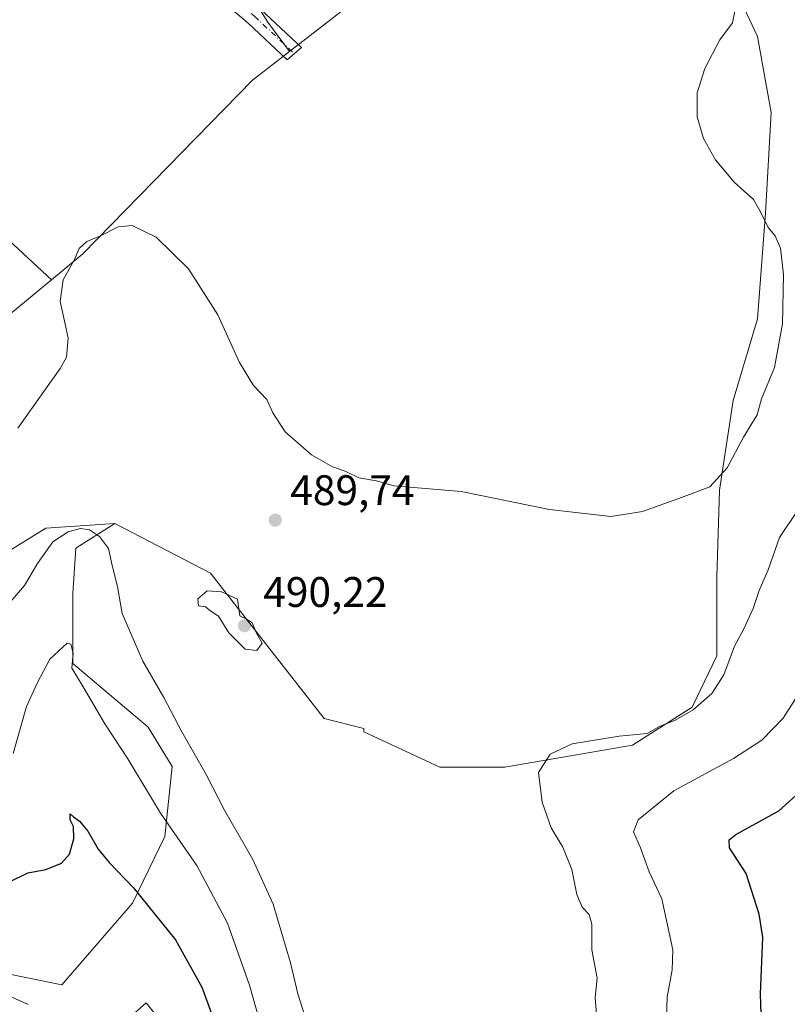
# Model space of a CAD drawing. Units: metres. Extents: x 636172 to 639665, y 4655722 to 4658102.
# Drawn here: x 637280 to 637460, y 4656836 to 4657067 of the extents above; entities that cross this region are included whole.
import ezdxf

# ---------------------------------------------------------------- set-up
doc = ezdxf.new("R2010")
doc.units = ezdxf.units.M
doc.header["$MEASUREMENT"] = 0
doc.linetypes.add('DGN Style 4', pattern=[2.638475, 1.318413, -0.659207, 0.001648, -0.659207])
for name, color, linetype, lineweight in [('Arbolado forestal CxS', 92, 'Continuous', 0), ('Camino Cxs', 7, 'Continuous', 0), ('Camino eje', 30, 'DGN Style 4', 13), ('Cultivos herbáceos CxS', 92, 'Continuous', 0), ('Curva de nivel maestra', 30, 'Continuous', 30), ('Curva de nivel normal', 30, 'Continuous', 0), ('Matorral CxS', 135, 'Continuous', 0), ('Pastizal CxS', 92, 'Continuous', 0), ('Punto de cota en terreno', 7, 'Continuous', 0), ('Rótulo de punto de cota en terreno', 7, 'Continuous', 0)]:
    doc.layers.add(name, color=color, linetype=linetype, lineweight=lineweight)
doc.styles.add('Style-Arial', font='txt')

# ---------------------------------------------------------------- blocks, each defined once
blk = doc.blocks.new('*U3')
at = {"layer": 'Arbolado forestal CxS', "color": 92, "linetype": 'Continuous', "lineweight": 0}
for points in [[(637269.3255, 4656844.9533, 473.0451), (637290.1231, 4656840.7939, 472.8513), (637306.7605, 4656859.9371, 474.7425), (637314.3307, 4656875.5459, 479.6455), (637316.0595, 4656891.9741, 483.0435), (637310.4373, 4656901.1747, 482.8924), (637292.7113, 4656916.1075, 480.0663), (637292.7113, 4656932.5361, 482.369), (637293.4499, 4656943.1615, 484.3826), (637302.6005, 4656948.9877, 486.6682), (637325.0607, 4656937.3375, 489.6067), (637351.6801, 4656903.2167, 489.6919), (637360.9977, 4656900.8869, 489.5533), (637360.9751, 4656900.1271, 489.5685), (637378.8129, 4656891.8469, 488.4388), (637394.1015, 4656891.8479, 486.3866), (637424.0437, 4656896.9457, 485.1293), (637438.0587, 4656905.8647, 485.444), (637443.7923, 4656917.9685, 485.7688), (637443.7921, 4656936.4417, 487.6775), (637444.4293, 4656956.8263, 489.9161), (637447.6147, 4656977.8481, 492.0043), (637453.3481, 4656996.9587, 492.003), (637455.2591, 4657021.8019, 489.7681), (637456.5333, 4657045.3715, 488.1458), (637453.3481, 4657063.2079, 489.3636), (637443.7921, 4657083.5917, 489.9733)], [(637366.0715, 4657077.2165, 494.7849), (637343.5339, 4657059.7385, 494.4224), (637338.5211, 4657066.5585, 494.4751), (637330.8839, 4657078.8209, 494.7458)]]:
    blk.add_polyline3d(points, dxfattribs=at)
blk = doc.blocks.new('5PATER')
at = {"layer": 'Punto de cota en terreno', "linetype": 'Continuous', "lineweight": 0}
h = blk.add_hatch(color=51, dxfattribs=at)
edge = h.paths.add_edge_path()
edge.add_ellipse((0, 0), major_axis=(-0.11, -0.111), ratio=0.999422, start_angle=0, end_angle=360)

msp = doc.modelspace()

# ---------------------------------------------------------------- linework, layer by layer
at = {"layer": 'Arbolado forestal CxS', "color": 92, "linetype": 'Continuous', "lineweight": 0}
for points in [[(637343.5339, 4657059.7385, 494.4224), (637338.5211, 4657066.5585, 494.4751), (637330.8839, 4657078.8209, 494.7458), (637310.8621, 4657089.9021, 495.0184), (637313.7591, 4657105.3097, 495.1573), (637316.7637, 4657109.1827, 495.1612), (637311.0835, 4657118.5135, 495.1707), (637306.7919, 4657136.2919, 495.151), (637306.1787, 4657152.2313, 496.3014), (637308.0181, 4657163.8799, 497.2973), (637308.0183, 4657173.6889, 497.6345), (637319.5631, 4657181.2071, 497.0492), (637295.2603, 4657191.1903, 498.7543), (637269.4713, 4657186.7357, 501.1575), (637240.4761, 4657218.7481, 499.5202)], [(637302.6005, 4656948.9877, 486.6682), (637325.0607, 4656937.3375, 489.6067), (637351.6801, 4656903.2167, 489.6919), (637360.9977, 4656900.8869, 489.5533), (637360.9751, 4656900.1271, 489.5685), (637378.8129, 4656891.8469, 488.4388), (637394.1015, 4656891.8479, 486.3866), (637424.0437, 4656896.9457, 485.1293), (637438.0587, 4656905.8647, 485.444), (637443.7923, 4656917.9685, 485.7688), (637443.7921, 4656936.4417, 487.6775), (637444.4293, 4656956.8263, 489.9161), (637447.6147, 4656977.8481, 492.0043), (637453.3481, 4656996.9587, 492.003), (637455.2591, 4657021.8019, 489.7681), (637456.5333, 4657045.3715, 488.1458), (637453.3481, 4657063.2079, 489.3636), (637443.7921, 4657083.5917, 489.9733), (637424.8851, 4657121.2717, 490.4594), (637413.2385, 4657132.0891, 490.0211), (637398.1219, 4657131.4067, 490.2704), (637366.0715, 4657077.2165, 494.7849), (637343.5339, 4657059.7385, 494.4224)], [(637302.6005, 4656948.9877, 486.6682), (637293.4499, 4656943.1615, 484.3826), (637292.7113, 4656932.5361, 482.369), (637292.7113, 4656916.1075, 480.0663), (637310.4373, 4656901.1747, 482.8924), (637316.0595, 4656891.9741, 483.0435), (637314.3307, 4656875.5459, 479.6455), (637306.7605, 4656859.9371, 474.7425), (637290.1231, 4656840.7939, 472.8513), (637269.3255, 4656844.9533, 473.0451), (637250.1933, 4656844.1203, 471.8672)]]:
    msp.add_polyline3d(points, dxfattribs=at)
at = {"layer": 'Camino Cxs', "color": 7, "linetype": 'Continuous', "lineweight": 0}
for points in [[(637279.2301, 4657117.7401, 496.7049), (637282.2007, 4657116.4261, 496.5584), (637287.7501, 4657113.1701, 496.1892), (637290.5201, 4657111.4501, 496.029), (637294.2601, 4657108.1301, 495.7422), (637303.2701, 4657098.2901, 495.2904), (637310.3301, 4657091.2201, 495.3448), (637317.5801, 4657085.1901, 495.6745), (637325.5201, 4657079.2601, 495.0041), (637336.7901, 4657069.6301, 494.5355), (637346.3901, 4657060.6501, 495.1587), (637343.0201, 4657057.7601, 494.4838), (637333.8501, 4657066.3401, 494.3864), (637322.7601, 4657075.8201, 494.6325), (637314.9701, 4657081.8701, 494.991), (637307.6201, 4657088.2201, 495.017), (637300.3601, 4657095.4901, 495.4851), (637292.1901, 4657104.7901, 496.0686), (637288.3101, 4657108.1501, 496.0883), (637282.0201, 4657111.9901, 496.4507), (637277.6301, 4657113.6201, 496.6523)], [(637287.7501, 4657113.1701, 496.1892), (637290.5201, 4657111.4501, 496.029), (637294.2601, 4657108.1301, 495.7422), (637303.2701, 4657098.2901, 495.2904), (637310.3301, 4657091.2201, 495.3448), (637317.5801, 4657085.1901, 495.6745), (637325.5201, 4657079.2601, 495.0041), (637336.7901, 4657069.6301, 494.5355), (637346.3901, 4657060.6501, 495.1587), (637343.0201, 4657057.7601, 494.4838), (637333.8501, 4657066.3401, 494.3864), (637322.7601, 4657075.8201, 494.6325), (637314.9701, 4657081.8701, 494.991), (637307.6201, 4657088.2201, 495.017), (637300.3601, 4657095.4901, 495.4851), (637292.1901, 4657104.7901, 496.0686), (637288.3101, 4657108.1501, 496.0883), (637282.0201, 4657111.9901, 496.4507), (637277.6301, 4657113.6201, 496.6523)]]:
    msp.add_polyline3d(points, dxfattribs=at)
at = {"layer": 'Camino eje', "color": 30, "linetype": 'DGN Style 4', "lineweight": 13}
msp.add_polyline3d([(637283.7043, 4657113.2577, 496.3746), (637284.8851, 4657112.5801, 496.2893), (637288.0301, 4657110.6601, 496.1272), (637289.4151, 4657109.8001, 496.0448), (637291.2851, 4657108.1401, 495.8884), (637293.2251, 4657106.4601, 495.8427), (637297.7301, 4657101.5401, 495.561), (637301.8151, 4657096.8901, 495.3483), (637308.9751, 4657089.7201, 495.1785), (637312.6001, 4657086.7051, 495.3693), (637316.2751, 4657083.5301, 495.2838), (637320.1701, 4657080.5051, 495.2094), (637324.1401, 4657077.5401, 494.6917), (637335.3201, 4657067.9851, 494.4694), (637344.7051, 4657059.2051, 494.7726)], dxfattribs=at)
at = {"layer": 'Cultivos herbáceos CxS', "color": 92, "linetype": 'Continuous', "lineweight": 0}
for points in [[(637302.6005, 4656948.9877, 486.6682), (637325.0607, 4656937.3375, 489.6067), (637351.6801, 4656903.2167, 489.6919), (637360.9977, 4656900.8869, 489.5533), (637360.9751, 4656900.1271, 489.5685), (637378.8129, 4656891.8469, 488.4388), (637394.1015, 4656891.8479, 486.3866), (637424.0437, 4656896.9457, 485.1293), (637438.0587, 4656905.8647, 485.444), (637443.7923, 4656917.9685, 485.7688), (637443.7921, 4656936.4417, 487.6775), (637444.4293, 4656956.8263, 489.9161), (637447.6147, 4656977.8481, 492.0043), (637453.3481, 4656996.9587, 492.003), (637455.2591, 4657021.8019, 489.7681), (637456.5333, 4657045.3715, 488.1458), (637453.3481, 4657063.2079, 489.3636), (637443.7921, 4657083.5917, 489.9733), (637424.8851, 4657121.2717, 490.4594), (637413.2385, 4657132.0891, 490.0211), (637398.1219, 4657131.4067, 490.2704), (637366.0715, 4657077.2165, 494.7849), (637343.5339, 4657059.7385, 494.4224)], [(637443.7921, 4657083.5917, 489.9733), (637453.3481, 4657063.2079, 489.3636), (637456.5333, 4657045.3715, 488.1458), (637455.2591, 4657021.8019, 489.7681), (637453.3481, 4656996.9587, 492.003), (637447.6147, 4656977.8481, 492.0043), (637444.4293, 4656956.8263, 489.9161), (637443.7921, 4656936.4417, 487.6775), (637443.7923, 4656917.9685, 485.7688), (637438.0587, 4656905.8647, 485.444), (637424.0437, 4656896.9457, 485.1293), (637394.1015, 4656891.8479, 486.3866), (637378.8129, 4656891.8469, 488.4388), (637360.9751, 4656900.1271, 489.5685), (637360.9977, 4656900.8869, 489.5533), (637351.6801, 4656903.2167, 489.6919), (637325.0607, 4656937.3375, 489.6067), (637302.6005, 4656948.9877, 486.6682), (637286.4399, 4656947.8983, 486.9493), (637278.1581, 4656942.8019, 488.167)], [(637222.6983, 4656952.4191, 492.766), (637287.7147, 4657006.1269, 490.2408), (637295.1137, 4657012.2387, 490.0922), (637334.8557, 4657053.0083, 493.7989), (637343.5339, 4657059.7385, 494.4224), (637366.0715, 4657077.2165, 494.7849)], [(637343.5339, 4657059.7385, 494.4224), (637334.8557, 4657053.0083, 493.7989), (637295.1137, 4657012.2387, 490.0922), (637287.7147, 4657006.1269, 490.2408)], [(637287.7147, 4657006.1269, 490.2408), (637222.6983, 4656952.4191, 492.766), (637202.8189, 4656944.6359, 492.5345), (637169.9853, 4656927.4159, 491.1809), (637170.3331, 4656920.6833, 490.8933), (637177.8205, 4656914.8577, 490.7629), (637192.8239, 4656902.6641, 490.4401), (637210.6305, 4656896.2959, 489.8032), (637228.4679, 4656899.4821, 489.8531), (637248.8537, 4656913.4977, 489.4798), (637264.7799, 4656929.4239, 488.2195), (637278.1581, 4656942.8019, 488.167), (637286.4399, 4656947.8983, 486.9493), (637302.6005, 4656948.9877, 486.6682)]]:
    msp.add_polyline3d(points, dxfattribs=at)
at = {"layer": 'Curva de nivel maestra', "color": 30, "linetype": 'Continuous', "lineweight": 30, "elevation": 475, "flags": 128}
for points in [[(637454.26, 4656831.5801), (637454.08, 4656838.5801), (637454.62, 4656851.9201), (637453.76, 4656857.3601), (637450.72, 4656866.9101), (637446.76, 4656872.8801), (637446.68, 4656874.7901), (637448.29, 4656876.0501), (637458.37, 4656881.5801), (637463.89, 4656886.5801)], [(637277.88, 4656864.9401), (637282.16, 4656867.0201), (637286.38, 4656867.8401), (637290.06, 4656869.2701), (637291.96, 4656871.4001), (637292.94, 4656875.0401), (637292.86, 4656877.9101), (637292.08, 4656879.4601), (637292.13, 4656880.8901), (637292.88, 4656880.1301), (637294.3, 4656879.1601), (637296.26, 4656876.7901), (637298.7, 4656872.5701), (637301.24, 4656869.4401), (637306.97, 4656863.5101), (637316.8, 4656851.3301), (637323, 4656840.2001), (637325.26, 4656834.0001)]]:
    msp.add_lwpolyline(points, dxfattribs=at)
at = {"layer": 'Curva de nivel normal', "color": 30, "linetype": 'Continuous', "lineweight": 0, "flags": 128}
for points, elevation in [([(637448.03, 4657069.1401), (637447.52, 4657066.4001), (637444.52, 4657062.4601), (637440.97, 4657055.7401), (637439.23, 4657050.0201), (637439.23, 4657044.3601), (637440.66, 4657039.2701), (637443.48, 4657034.2801), (637447.86, 4657029.0601), (637452.44, 4657024.9701), (637453.96, 4657022.2401), (637455.9, 4657018.4101), (637457.53, 4657016.4701), (637458.73, 4657013.6001), (637459.45, 4657007.4001), (637459.24, 4656995.8501), (637457.31, 4656985.5901), (637454.3, 4656978.2001), (637453.3, 4656974.4601), (637450.07, 4656969.2701), (637446.22, 4656962.0301), (637442.21, 4656957.6201), (637435.53, 4656955.0501), (637426.4, 4656951.8201), (637418.97, 4656950.6101), (637404.56, 4656952.2801), (637383.86, 4656956.5201), (637368.06, 4656957.8401), (637364.26, 4656958.9401), (637362.18, 4656959.2801), (637359.81, 4656959.6701), (637356.59, 4656961.2401), (637353.64, 4656962.2801), (637348.76, 4656965.0701), (637342.53, 4656970.5101), (637339.66, 4656974.9801), (637338.24, 4656978.0801), (637335.12, 4656981.3801), (637331.82, 4656986.7501), (637326.73, 4656997.9001), (637319.89, 4657008.7601), (637312.26, 4657016.1401), (637306.65, 4657018.8601), (637303.38, 4657018.5901), (637299.21, 4657016.4701), (637295.99, 4657015.1301), (637294.24, 4657013.5101), (637293.01, 4657010.7501), (637290.46, 4657006.1401), (637289.79, 4657001.0901), (637291.64, 4656992.5201), (637291.26, 4656987.9701), (637289.78, 4656985.3301), (637279.81, 4656971.3501)], 490), ([(637462.81, 4656952.0701), (637458.49, 4656945.6701), (637455.89, 4656938.1101), (637453.78, 4656933.2601), (637452.38, 4656929.0101), (637450.16, 4656924.2701), (637447.96, 4656920.2401), (637445.48, 4656913.5001), (637442.62, 4656909.0801), (637438.23, 4656905.2301), (637434.06, 4656902.8201), (637430.39, 4656901.3601), (637427.45, 4656899.6901), (637420.94, 4656899.1201), (637409.86, 4656897.2601), (637404.71, 4656894.9001), (637401.98, 4656890.5801), (637402.84, 4656883.5801), (637404.98, 4656877.5801), (637407.7, 4656873.0601), (637409.82, 4656867.8001), (637410.94, 4656861.9801), (637412.2, 4656858.9401), (637413.84, 4656857.2801), (637414.47, 4656854.9901), (637414.46, 4656848.9901), (637415.76, 4656842.2901), (637415.3, 4656837.8201), (637415.7, 4656832.8601)], 485), ([(637348.02, 4656830.7101), (637345.49, 4656838.6801), (637343.82, 4656845.9301), (637339.75, 4656859.6701), (637334.94, 4656870.1601), (637328.41, 4656881.5801), (637323.99, 4656890.1001), (637318.31, 4656900.0701), (637314.06, 4656908.1901), (637309.13, 4656916.7201), (637304.31, 4656927.8801), (637303.24, 4656934.1901), (637301.93, 4656939.1601), (637301.11, 4656943.0801), (637299, 4656945.9601), (637296.63, 4656947.5101), (637294.54, 4656947.8001), (637291.64, 4656947.0601), (637288.01, 4656944.6901), (637284.43, 4656939.6001), (637281.4, 4656934.4401), (637276.11, 4656928.2901)], 485), ([(637324.24, 4656933.2001), (637322.03, 4656931.3101), (637322.24, 4656929.6801), (637323.86, 4656929.4501), (637325.14, 4656928.4401), (637326.88, 4656927.2801), (637329.34, 4656923.3001), (637333.18, 4656919.4901), (637335.91, 4656919.1601), (637337.12, 4656920.9201), (637335.92, 4656923.1301), (637334.78, 4656925.6601), (637333.39, 4656926.6001), (637331.89, 4656927.3201), (637331.38, 4656931.2601), (637327.58, 4656932.9401), (637324.24, 4656933.2001)], 490), ([(637338.72, 4656824.5301), (637334.21, 4656840.6701), (637329.02, 4656855.2501), (637321.81, 4656868.7701), (637313.3, 4656880.9901), (637305.67, 4656893.7701), (637300.26, 4656902.0201), (637295.17, 4656910.6401), (637292.54, 4656915.0801), (637292.8, 4656918.5301), (637292.23, 4656920.6601), (637291.38, 4656920.9201), (637287.31, 4656917.1201), (637284.44, 4656911.7001), (637281.84, 4656906.0701), (637278.76, 4656895.0401)], 480), ([(637463.56, 4656909.7901), (637459.42, 4656903.3201), (637454.36, 4656898.1601), (637447.73, 4656893.8901), (637433.73, 4656886.2901), (637425.36, 4656879.4401), (637424.26, 4656876.6401), (637425.94, 4656872.8801), (637427.94, 4656867.2501), (637430.91, 4656860.9201), (637433.52, 4656848.9801), (637433.37, 4656844.2801), (637432.16, 4656837.8901), (637432.01, 4656832.9201)], 480), ([(637276.84, 4656838.5801), (637282.28, 4656836.1601)], 470), ([(637307.3, 4656834.2001), (637309.95, 4656836.5601), (637311.82, 4656834.1701)], 470)]:
    msp.add_lwpolyline(points, dxfattribs=dict(at, elevation=elevation))
at = {"layer": 'Matorral CxS', "color": 135, "linetype": 'Continuous', "lineweight": 0}
for points in [[(637274.2981, 4657018.5835, 491.3447), (637287.7147, 4657006.1269, 490.2408), (637222.6983, 4656952.4191, 492.766)], [(637274.2981, 4657018.5835, 491.3447), (637287.7147, 4657006.1269, 490.2408)], [(637287.7147, 4657006.1269, 490.2408), (637222.6983, 4656952.4191, 492.766), (637202.8189, 4656944.6359, 492.5345), (637169.9853, 4656927.4159, 491.1809), (637170.3331, 4656920.6833, 490.8933), (637177.8205, 4656914.8577, 490.7629), (637192.8239, 4656902.6641, 490.4401), (637210.6305, 4656896.2959, 489.8032), (637228.4679, 4656899.4821, 489.8531), (637248.8537, 4656913.4977, 489.4798), (637264.7799, 4656929.4239, 488.2195), (637278.1581, 4656942.8019, 488.167), (637286.4399, 4656947.8983, 486.9493), (637302.6005, 4656948.9877, 486.6682)], [(637302.6005, 4656948.9877, 486.6682), (637293.4499, 4656943.1615, 484.3826), (637292.7113, 4656932.5361, 482.369), (637292.7113, 4656916.1075, 480.0663), (637310.4373, 4656901.1747, 482.8924), (637316.0595, 4656891.9741, 483.0435), (637314.3307, 4656875.5459, 479.6455), (637306.7605, 4656859.9371, 474.7425), (637290.1231, 4656840.7939, 472.8513), (637269.3255, 4656844.9533, 473.0451), (637250.1933, 4656844.1203, 471.8672)], [(637278.1581, 4656942.8019, 488.167), (637286.4399, 4656947.8983, 486.9493), (637302.6005, 4656948.9877, 486.6682), (637293.4499, 4656943.1615, 484.3826), (637292.7113, 4656932.5361, 482.369), (637292.7113, 4656916.1075, 480.0663), (637310.4373, 4656901.1747, 482.8924), (637316.0595, 4656891.9741, 483.0435), (637314.3307, 4656875.5459, 479.6455), (637306.7605, 4656859.9371, 474.7425), (637290.1231, 4656840.7939, 472.8513), (637269.3255, 4656844.9533, 473.0451)]]:
    msp.add_polyline3d(points, dxfattribs=at)
at = {"layer": 'Pastizal CxS', "color": 92, "linetype": 'Continuous', "lineweight": 0}
for points in [[(637343.5339, 4657059.7385, 494.4224), (637338.5211, 4657066.5585, 494.4751), (637330.8839, 4657078.8209, 494.7458), (637310.8621, 4657089.9021, 495.0184), (637313.7591, 4657105.3097, 495.1573), (637316.7637, 4657109.1827, 495.1612), (637311.0835, 4657118.5135, 495.1707), (637306.7919, 4657136.2919, 495.151), (637306.1787, 4657152.2313, 496.3014), (637308.0181, 4657163.8799, 497.2973), (637308.0183, 4657173.6889, 497.6345), (637319.5631, 4657181.2071, 497.0492), (637295.2603, 4657191.1903, 498.7543), (637269.4713, 4657186.7357, 501.1575), (637240.4761, 4657218.7481, 499.5202)], [(637269.4713, 4657186.7357, 501.1575), (637295.2603, 4657191.1903, 498.7543), (637319.5631, 4657181.2071, 497.0492), (637308.0183, 4657173.6889, 497.6345), (637308.0181, 4657163.8799, 497.2973), (637306.1787, 4657152.2313, 496.3014), (637306.7919, 4657136.2919, 495.151), (637311.0835, 4657118.5135, 495.1707), (637316.7637, 4657109.1827, 495.1612), (637313.7591, 4657105.3097, 495.1573), (637310.8621, 4657089.9021, 495.0184), (637330.8839, 4657078.8209, 494.7458), (637338.5211, 4657066.5585, 494.4751), (637343.5339, 4657059.7385, 494.4224), (637334.8557, 4657053.0083, 493.7989), (637295.1137, 4657012.2387, 490.0922), (637287.7147, 4657006.1269, 490.2408), (637274.2981, 4657018.5835, 491.3447)], [(637343.5339, 4657059.7385, 494.4224), (637334.8557, 4657053.0083, 493.7989), (637295.1137, 4657012.2387, 490.0922), (637287.7147, 4657006.1269, 490.2408)], [(637274.2981, 4657018.5835, 491.3447), (637287.7147, 4657006.1269, 490.2408)]]:
    msp.add_polyline3d(points, dxfattribs=at)

# ---------------------------------------------------------------- block references
at = {"layer": 'Arbolado forestal CxS', "color": 92, "linetype": 'Continuous', "lineweight": 0}
msp.add_blockref('*U3', (0, 0), dxfattribs=at)
at = {"layer": 'Punto de cota en terreno', "color": 7, "linetype": 'Continuous', "lineweight": 0, "xscale": 10, "yscale": 10, "zscale": 10}
for p in [(637340.22, 4656949.77, 489.74), (637333, 4656925, 490.22)]:
    msp.add_blockref('5PATER', p, dxfattribs=at)

# ---------------------------------------------------------------- texts
at = {"layer": 'Rótulo de punto de cota en terreno', "color": 7, "linetype": 'Continuous', "lineweight": 0, "style": 'Style-Arial'}
for s, p in [('489,74', (637343.7478, 4656953.2978)), ('490,22', (637337.4097, 4656929.4097))]:
    msp.add_text(s, height=7, dxfattribs=at).set_placement(p)

doc.saveas('drawing.dxf')
